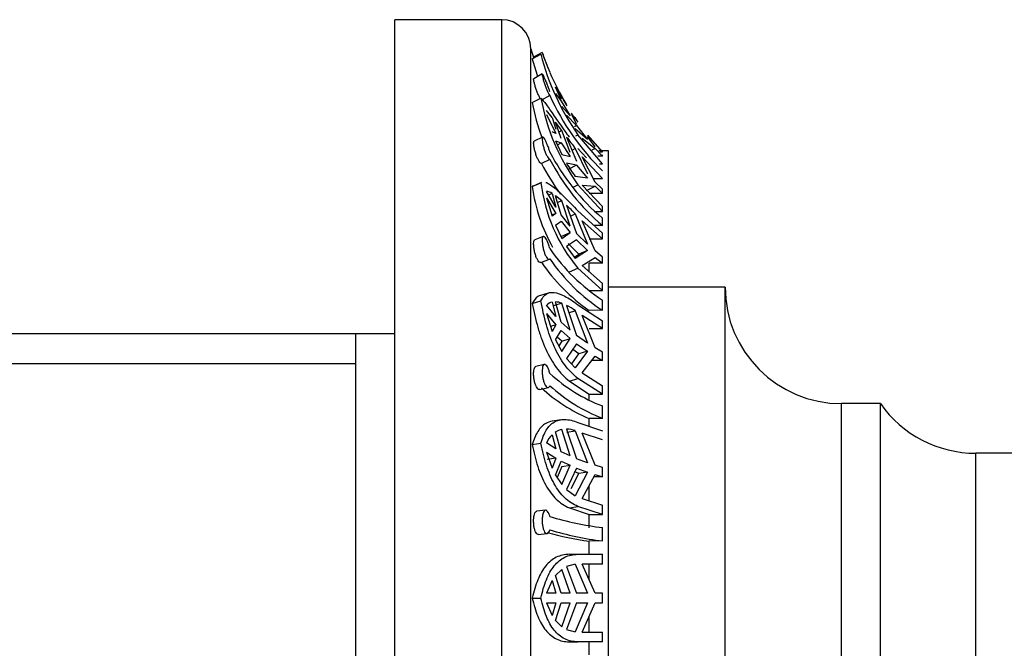
# Model space of a CAD drawing. Units: millimetres. Extents: x -37 to 205, y 86 to 289.
# Drawn here: x 121 to 137, y 133 to 144 of the extents above; entities that cross this region are included whole.
import ezdxf

# ---------------------------------------------------------------- set-up
doc = ezdxf.new("R2010")
doc.units = ezdxf.units.MM
for name, color, linetype in [('48722', 7, 'Continuous'), ('48905', 7, 'Continuous'), ('Défaut', 7, 'Continuous')]:
    doc.layers.add(name, color=color, linetype=linetype)

# ---------------------------------------------------------------- blocks, each defined once
blk = doc.blocks.new('SE2')
at = {"layer": '48722', "color": 7, "linetype": 'Continuous'}
for p, q in [((126.803, 124.676), (126.803, 143.716)), ((128.563, 143.716), (126.803, 143.716)), ((128.563, 124.676), (128.563, 143.716)), ((129.043, 125.156), (129.043, 143.236)), ((129.067, 143.07), (129.209, 143.151)), ((129.23, 143.178), (129.089, 143.097)), ((129.232, 142.823), (129.091, 142.744)), ((129.554, 142.422), (129.451, 142.605)), ((129.542, 142.4), (129.451, 142.605)), ((129.067, 142.351), (129.209, 142.425)), ((129.357, 142.468), (129.217, 142.39)), ((129.451, 142.5), (129.542, 142.377)), ((129.554, 142.422), (129.537, 142.413)), ((129.542, 142.377), (129.691, 142.131)), ((129.554, 142.288), (129.691, 142.131)), ((129.394, 142.107), (129.301, 142.223)), ((129.301, 142.157), (129.453, 141.845)), ((129.394, 142.107), (129.453, 141.912)), ((129.798, 141.974), (129.633, 142.144)), ((129.711, 142.153), (129.798, 141.997)), ((129.554, 141.89), (129.451, 142.03)), ((129.542, 141.758), (129.451, 142.03)), ((129.798, 141.974), (129.764, 141.955)), ((129.798, 141.974), (129.975, 141.745)), ((129.238, 141.784), (129.097, 141.715)), ((129.453, 141.845), (129.394, 141.869)), ((129.554, 141.89), (129.506, 141.866)), ((129.691, 141.532), (129.554, 141.89)), ((129.633, 141.783), (129.798, 141.388)), ((129.975, 141.745), (129.776, 141.918)), ((129.784, 141.802), (129.819, 141.822)), ((130.223, 141.344), (129.819, 141.822)), ((129.888, 141.765), (130.101, 141.598)), ((130.101, 141.621), (129.979, 141.796)), ((130.223, 141.54), (129.982, 141.816)), ((129.451, 141.721), (129.554, 141.498)), ((129.451, 141.721), (129.542, 141.691)), ((129.48, 141.659), (129.542, 141.691)), ((129.542, 141.691), (129.691, 141.466)), ((130.055, 141.573), (130.101, 141.598)), ((130.101, 141.598), (130.223, 141.469)), ((129.554, 141.498), (129.691, 141.466)), ((129.723, 141.569), (129.776, 141.597)), ((129.776, 141.597), (129.975, 141.177)), ((129.819, 141.597), (129.96, 141.444)), ((130.223, 141.104), (129.888, 141.458)), ((130.101, 141.042), (129.888, 141.458)), ((130.223, 141.469), (130.145, 141.469)), ((130.223, 141.555), (130.163, 141.555)), ((130.178, 141.54), (130.223, 141.54)), ((130.323, 141.556), (130.223, 141.556)), ((130.223, 141.54), (130.223, 141.549)), ((130.223, 141.469), (130.223, 141.492)), ((130.323, 126.836), (130.323, 141.556)), ((129.357, 141.416), (129.217, 141.347)), ((129.798, 141.321), (129.633, 141.352)), ((129.798, 141.321), (129.658, 141.249)), ((129.798, 141.321), (129.975, 141.11)), ((130.176, 141.344), (130.223, 141.344)), ((129.975, 141.11), (129.776, 141.134)), ((129.067, 140.972), (129.209, 141.033)), ((129.22, 141.039), (129.079, 140.978)), ((129.741, 140.958), (129.819, 140.999)), ((130.223, 140.56), (129.819, 140.999)), ((129.888, 140.993), (130.223, 140.639)), ((129.888, 140.993), (130.101, 140.976)), ((129.959, 140.902), (130.101, 140.976)), ((130.069, 141.104), (130.223, 141.104)), ((130.223, 140.924), (130.101, 141.042)), ((130.101, 140.976), (130.223, 140.857)), ((129.453, 140.631), (129.301, 140.89)), ((129.335, 140.832), (129.394, 140.857)), ((129.394, 140.857), (129.453, 140.631)), ((129.554, 140.735), (129.451, 140.819)), ((129.542, 140.503), (129.451, 140.819)), ((130.223, 140.857), (130.003, 140.857)), ((130.223, 140.857), (130.223, 140.924)), ((129.301, 140.785), (129.394, 140.482)), ((129.301, 140.785), (129.453, 140.526)), ((129.554, 140.735), (129.484, 140.705)), ((129.691, 140.316), (129.554, 140.735)), ((129.633, 140.661), (129.798, 140.196)), ((130.223, 140.56), (130.223, 140.639)), ((129.453, 140.526), (129.389, 140.498)), ((129.453, 140.526), (129.394, 140.482)), ((129.691, 140.316), (129.542, 140.503)), ((129.696, 140.483), (129.776, 140.518)), ((129.776, 140.518), (129.975, 140.021)), ((129.819, 140.568), (130.223, 140.203)), ((130.113, 140.56), (130.223, 140.56)), ((129.451, 140.333), (129.542, 140.399)), ((129.451, 140.333), (129.554, 140.117)), ((129.542, 140.399), (129.691, 140.211)), ((130.223, 140.109), (129.888, 140.403)), ((130.101, 139.909), (129.888, 140.403)), ((130.223, 140.328), (130.086, 140.327)), ((130.223, 140.328), (130.223, 140.449)), ((129.248, 140.147), (129.107, 140.092)), ((129.552, 140.151), (129.691, 140.211)), ((129.554, 140.117), (129.691, 140.211)), ((129.975, 140.021), (129.798, 140.196)), ((130.223, 140.109), (130.223, 140.203)), ((129.798, 140.091), (129.633, 139.981)), ((129.633, 139.981), (129.776, 139.787)), ((129.834, 139.855), (129.658, 140.031)), ((129.798, 140.091), (129.975, 139.916)), ((130.003, 140.109), (130.223, 140.109)), ((129.761, 139.808), (129.834, 139.855)), ((129.975, 139.916), (129.776, 139.787)), ((129.975, 139.916), (129.834, 139.855)), ((130.223, 139.81), (130.101, 139.909)), ((129.209, 139.719), (129.349, 139.774)), ((129.888, 139.669), (130.101, 139.804)), ((129.888, 139.669), (130.223, 139.375)), ((130.003, 139.571), (130.003, 139.706)), ((130.223, 139.706), (130.003, 139.706)), ((130.101, 139.804), (130.223, 139.706)), ((130.223, 139.706), (130.223, 139.81)), ((129.679, 139.565), (129.819, 139.625)), ((130.223, 139.26), (129.819, 139.625)), ((130.223, 139.26), (130.223, 139.375)), ((129.343, 139.221), (129.202, 139.177)), ((130.003, 139.26), (130.223, 139.26)), ((129.067, 139.043), (129.209, 139.087)), ((129.453, 138.829), (129.301, 139.015)), ((129.394, 139.068), (129.453, 138.829)), ((129.554, 139.049), (129.415, 139.007)), ((129.542, 138.738), (129.451, 139.072)), ((129.691, 138.604), (129.554, 139.049)), ((129.633, 139.014), (129.798, 138.518)), ((129.819, 139.023), (130.223, 138.762)), ((130.223, 138.933), (130.223, 139.102)), ((129.301, 138.88), (129.394, 138.586)), ((129.301, 138.88), (129.453, 138.695)), ((129.673, 138.894), (129.776, 138.926)), ((129.776, 138.926), (129.975, 138.393)), ((130.223, 138.635), (129.888, 138.845)), ((130.101, 138.313), (129.888, 138.845)), ((130.223, 138.933), (130.003, 138.93)), ((129.453, 138.695), (129.368, 138.668)), ((129.453, 138.695), (129.394, 138.586)), ((129.691, 138.604), (129.542, 138.738)), ((130.223, 138.635), (130.223, 138.762)), ((129.451, 138.448), (129.542, 138.603)), ((129.542, 138.603), (129.691, 138.469)), ((129.975, 138.393), (129.798, 138.518)), ((130.003, 138.635), (130.223, 138.635)), ((129.451, 138.448), (129.554, 138.255)), ((129.552, 138.426), (129.478, 138.493)), ((129.552, 138.426), (129.503, 138.35)), ((129.552, 138.426), (129.691, 138.469)), ((129.554, 138.255), (129.691, 138.469)), ((129.798, 138.383), (129.633, 138.141)), ((129.798, 138.383), (129.975, 138.258)), ((129.716, 138.053), (129.834, 138.214)), ((129.834, 138.214), (129.733, 138.287)), ((129.975, 138.258), (129.776, 137.988)), ((129.975, 138.258), (129.834, 138.214)), ((130.223, 138.242), (130.101, 138.313)), ((130.223, 138.107), (130.223, 138.242)), ((129.264, 138.043), (129.123, 138.007)), ((129.633, 138.141), (129.776, 137.988)), ((129.888, 137.903), (130.101, 138.178)), ((130.223, 138.107), (130.046, 138.107)), ((130.101, 138.178), (130.223, 138.107)), ((129.888, 137.903), (130.223, 137.692)), ((129.679, 137.768), (129.819, 137.811)), ((129.679, 137.768), (130.003, 137.55)), ((130.223, 137.55), (129.819, 137.811)), ((129.191, 137.627), (129.331, 137.663)), ((130.003, 137.467), (130.003, 137.55)), ((130.003, 137.55), (130.223, 137.55)), ((130.223, 137.55), (130.223, 137.692)), ((130.223, 137.154), (130.223, 137.358)), ((129.539, 137.131), (129.402, 137.109)), ((129.819, 137.086), (130.223, 136.95)), ((130.223, 137.154), (130.003, 137.151)), ((130.003, 137.025), (130.003, 137.151)), ((129.542, 136.604), (129.451, 136.931)), ((129.691, 136.535), (129.554, 136.971)), ((129.633, 136.977), (129.798, 136.49)), ((129.637, 136.929), (129.776, 136.951)), ((129.776, 136.951), (129.975, 136.424)), ((130.223, 136.801), (129.888, 136.91)), ((130.101, 136.383), (129.888, 136.91)), ((129.067, 136.722), (129.209, 136.745)), ((129.453, 136.652), (129.301, 136.749)), ((129.394, 136.884), (129.453, 136.652)), ((129.301, 136.595), (129.394, 136.334)), ((129.301, 136.595), (129.453, 136.499)), ((129.691, 136.535), (129.542, 136.604)), ((129.453, 136.499), (129.314, 136.476)), ((129.453, 136.499), (129.394, 136.334)), ((129.451, 136.218), (129.542, 136.451)), ((129.542, 136.451), (129.691, 136.381)), ((129.975, 136.424), (129.798, 136.49)), ((129.552, 136.359), (129.475, 136.182)), ((129.552, 136.359), (129.691, 136.381)), ((129.554, 136.065), (129.691, 136.381)), ((129.798, 136.336), (129.633, 135.981)), ((129.708, 135.999), (129.834, 136.248)), ((129.834, 136.248), (129.769, 136.273)), ((129.975, 136.271), (129.776, 135.881)), ((129.798, 136.336), (129.975, 136.271)), ((129.975, 136.271), (129.834, 136.248)), ((130.223, 136.346), (130.101, 136.383)), ((130.223, 136.193), (130.223, 136.346)), ((129.451, 136.218), (129.554, 136.065)), ((129.888, 135.836), (130.101, 136.229)), ((130.223, 136.193), (130.081, 136.193)), ((130.101, 136.229), (130.223, 136.193)), ((129.633, 135.981), (129.776, 135.881)), ((130.003, 135.798), (130.003, 136.05)), ((129.888, 135.836), (130.223, 135.726)), ((129.284, 135.642), (129.144, 135.627)), ((129.679, 135.682), (129.819, 135.705)), ((129.679, 135.682), (130.003, 135.569)), ((130.223, 135.569), (129.819, 135.705)), ((130.223, 135.569), (130.223, 135.726)), ((130.003, 135.354), (130.003, 135.569)), ((130.003, 135.569), (130.223, 135.569)), ((130.223, 135.136), (130.223, 135.358)), ((129.169, 135.244), (129.309, 135.258)), ((130.223, 135.136), (130.003, 135.132)), ((130.003, 134.916), (130.003, 135.132)), ((129.679, 134.916), (129.819, 134.916)), ((129.819, 134.916), (130.223, 134.916)), ((130.223, 134.756), (130.223, 134.916)), ((129.554, 134.668), (129.451, 134.567)), ((129.691, 134.276), (129.554, 134.668)), ((129.776, 134.753), (129.633, 134.715)), ((129.633, 134.715), (129.798, 134.276)), ((129.776, 134.753), (129.975, 134.276)), ((130.223, 134.756), (129.888, 134.756)), ((130.101, 134.276), (129.888, 134.756)), ((130.003, 134.496), (130.003, 134.756)), ((129.394, 134.483), (129.301, 134.276)), ((129.394, 134.483), (129.453, 134.276)), ((129.542, 134.276), (129.451, 134.567)), ((129.067, 134.196), (129.209, 134.196)), ((129.453, 134.276), (129.301, 134.276)), ((129.691, 134.276), (129.542, 134.276)), ((129.975, 134.276), (129.798, 134.276)), ((130.223, 134.276), (130.101, 134.276)), ((130.223, 134.116), (130.223, 134.276)), ((129.301, 134.116), (129.394, 133.909)), ((129.301, 134.116), (129.453, 134.116)), ((129.453, 134.116), (129.394, 133.909)), ((129.451, 133.825), (129.542, 134.116)), ((129.542, 134.116), (129.691, 134.116)), ((129.554, 133.724), (129.691, 134.116)), ((129.798, 134.116), (129.633, 133.677)), ((129.975, 134.116), (129.776, 133.638)), ((129.798, 134.116), (129.975, 134.116)), ((129.888, 133.636), (130.101, 134.116)), ((130.101, 134.116), (130.223, 134.116)), ((129.451, 133.825), (129.554, 133.724)), ((130.003, 133.636), (130.003, 133.895)), ((129.633, 133.677), (129.776, 133.638)), ((129.888, 133.636), (130.223, 133.636)), ((130.223, 133.476), (130.223, 133.636)), ((129.679, 133.476), (129.819, 133.476)), ((130.223, 133.476), (129.819, 133.476)), ((130.003, 133.259), (130.003, 133.476))]:
    blk.add_line(p, q, dxfattribs=at)
for centre, radius, start, end in [((128.563, 143.236), 0.48, 0, 90), ((133.321, 144.566), 4.48, 197.2734, 199.1611), ((133.105, 144.127), 4.174, 194.6653, 198.7576), ((132.689, 144.315), 3.8, 198.6875, 198.8607), ((133.094, 144.13), 4.007, 194.1491, 215.1785), ((132.743, 144.34), 3.699, 198.3018, 203.7556), ((133.321, 144.566), 4.32, 198.7516, 202.36), ((133.321, 144.565), 4.32, 203.4001, 211.2184), ((132.578, 143.023), 3.421, 190.061, 216.2682), ((133.114, 144.166), 4.123, 204.3245, 225.4782), ((132.526, 142.993), 3.518, 190.5123, 200.1401), ((133.972, 145.009), 5.112, 210.5828, 212.0349), ((133.785, 144.903), 4.905, 213.7807, 215.1889), ((133.972, 145.009), 5.112, 214.2803, 215.684), ((138.831, 148.696), 11.506, 216.9269, 218.0978), ((132.571, 143.208), 3.623, 207.4573, 229.5881), ((132.521, 143.079), 3.73, 207.6556, 216.7601), ((132.582, 143.095), 3.636, 207.5, 229.5488), ((131.749, 142.583), 2.448, 210.1896, 216.304), ((131.859, 141.35), 2.818, 187.7136, 209.3286), ((131.887, 141.357), 2.697, 186.9065, 219.96), ((129.28, 140.682), 0.209, 57.026, 84.1997), ((125.354, 136.235), 6.156, 44.0803, 45.9643), ((131.869, 141.653), 3.036, 214.162, 237.1679), ((131.771, 141.467), 3.092, 214.2992, 235.1284), ((131.891, 141.507), 3.067, 214.2819, 237.0515), ((129.433, 138.893), 0.179, 102.7323, 137.4812), ((129.424, 138.712), 0.361, 69.0014, 85.6965), ((129.036, 137.882), 1.28, 54.6495, 62.1802), ((131.222, 139.941), 2.77, 227.6567, 248.8446), ((131.081, 139.702), 2.769, 227.6776, 247.0902), ((131.255, 139.791), 2.831, 227.8898, 248.6147), ((129.611, 136.678), 0.299, 100.9739, 122.1974), ((129.61, 136.442), 0.536, 71.955, 87.5637), ((129.752, 136.54), 0.497, 136.1519, 155.1992), ((130.802, 140.259), 4.936, 252.973, 263.2614), ((130.636, 139.924), 4.833, 254.1057, 262.4804), ((130.839, 140.216), 5.117, 253.1567, 263.0792)]:
    blk.add_arc(centre, radius, start, end, dxfattribs=at)
for points, knots in [([(129.199, 142.418), (129.194, 142.425), (129.19, 142.434), (129.185, 142.443), (129.177, 142.458), (129.169, 142.476), (129.161, 142.494), (129.153, 142.513), (129.145, 142.534), (129.138, 142.554), (129.13, 142.575), (129.123, 142.596), (129.117, 142.616), (129.111, 142.636), (129.105, 142.655), (129.101, 142.672), (129.098, 142.682), (129.096, 142.693), (129.094, 142.701), (129.091, 142.715), (129.09, 142.725), (129.089, 142.732), (129.089, 142.739), (129.089, 142.744), (129.091, 142.744)], [0.0657561, 0.0657561, 0.0657561, 0.0657561, 0.106878, 0.106878, 0.106878, 0.1734655, 0.1734655, 0.1734655, 0.240666, 0.240666, 0.240666, 0.3085714, 0.3085714, 0.3085714, 0.3767683, 0.3767683, 0.3767683, 0.4209175, 0.4209175, 0.4209175, 0.4865281, 0.4865281, 0.4865281, 0.5492418, 0.5492418, 0.5492418, 0.5492418]), ([(129.357, 142.531), (129.352, 142.546), (129.346, 142.563), (129.34, 142.581), (129.333, 142.6), (129.325, 142.62), (129.317, 142.64), (129.309, 142.66), (129.301, 142.681), (129.293, 142.7), (129.286, 142.719), (129.278, 142.738), (129.271, 142.754), (129.264, 142.77), (129.257, 142.784), (129.252, 142.795), (129.246, 142.806), (129.242, 142.814), (129.238, 142.819), (129.235, 142.823), (129.232, 142.824), (129.231, 142.822), (129.23, 142.819), (129.23, 142.813), (129.231, 142.804), (129.232, 142.798), (129.233, 142.792), (129.234, 142.784), (129.237, 142.771), (129.241, 142.756), (129.245, 142.738), (129.25, 142.721), (129.255, 142.701), (129.262, 142.681), (129.268, 142.661), (129.275, 142.64), (129.283, 142.619), (129.291, 142.599), (129.299, 142.578), (129.307, 142.56), (129.315, 142.541), (129.323, 142.524), (129.331, 142.51), (129.338, 142.496), (129.345, 142.484), (129.351, 142.476), (129.353, 142.473), (129.355, 142.47), (129.357, 142.468)], [0, 0, 0, 0, 0.062471, 0.062471, 0.062471, 0.129222, 0.129222, 0.129222, 0.196439, 0.196439, 0.196439, 0.264204, 0.264204, 0.264204, 0.332267, 0.332267, 0.332267, 0.399972, 0.399972, 0.399972, 0.466643, 0.466643, 0.466643, 0.532221, 0.532221, 0.532221, 0.571482, 0.571482, 0.571482, 0.638514, 0.638514, 0.638514, 0.705487, 0.705487, 0.705487, 0.773307, 0.773307, 0.773307, 0.841591, 0.841591, 0.841591, 0.909488, 0.909488, 0.909488, 0.976613, 0.976613, 0.976613, 1, 1, 1, 1]), ([(129.209, 142.425), (129.233, 142.403), (129.262, 142.366), (129.317, 142.292), (129.337, 142.263), (129.38, 142.201), (129.403, 142.167), (129.453, 142.094), (129.48, 142.056), (129.538, 141.973), (129.569, 141.929), (129.626, 141.851), (129.651, 141.817), (129.677, 141.782)], [0, 0, 0, 0, 0.25, 0.25, 0.375, 0.375, 0.5, 0.5, 0.625, 0.625, 0.75, 0.75, 0.8416779, 0.8416779, 0.8416779, 0.8416779]), ([(129.357, 141.537), (129.355, 141.543), (129.353, 141.549), (129.352, 141.555), (129.346, 141.575), (129.339, 141.596), (129.332, 141.616), (129.324, 141.636), (129.316, 141.657), (129.309, 141.675), (129.301, 141.694), (129.292, 141.712), (129.285, 141.727), (129.277, 141.742), (129.27, 141.755), (129.263, 141.764), (129.257, 141.774), (129.251, 141.78), (129.246, 141.783), (129.241, 141.786), (129.237, 141.785), (129.235, 141.781), (129.232, 141.777), (129.231, 141.769), (129.23, 141.758), (129.23, 141.752), (129.23, 141.744), (129.231, 141.735), (129.232, 141.721), (129.234, 141.704), (129.238, 141.686), (129.241, 141.668), (129.245, 141.647), (129.251, 141.627), (129.256, 141.606), (129.262, 141.585), (129.269, 141.565), (129.276, 141.544), (129.284, 141.524), (129.292, 141.506), (129.3, 141.488), (129.308, 141.471), (129.316, 141.458), (129.324, 141.445), (129.332, 141.434), (129.339, 141.427), (129.345, 141.42), (129.352, 141.416), (129.357, 141.416)], [0, 0, 0, 0, 0.020517, 0.020517, 0.020517, 0.087066, 0.087066, 0.087066, 0.153972, 0.153972, 0.153972, 0.221397, 0.221397, 0.221397, 0.289328, 0.289328, 0.289328, 0.357353, 0.357353, 0.357353, 0.424736, 0.424736, 0.424736, 0.490964, 0.490964, 0.490964, 0.530761, 0.530761, 0.530761, 0.597055, 0.597055, 0.597055, 0.663289, 0.663289, 0.663289, 0.730423, 0.730423, 0.730423, 0.798524, 0.798524, 0.798524, 0.866751, 0.866751, 0.866751, 0.934376, 0.934376, 0.934376, 1, 1, 1, 1]), ([(129.217, 141.347), (129.215, 141.347), (129.213, 141.348), (129.212, 141.349), (129.206, 141.351), (129.199, 141.357), (129.192, 141.366), (129.184, 141.375), (129.176, 141.387), (129.168, 141.402), (129.16, 141.416), (129.152, 141.434), (129.144, 141.452), (129.137, 141.471), (129.129, 141.492), (129.123, 141.513), (129.116, 141.534), (129.11, 141.555), (129.105, 141.576), (129.1, 141.596), (129.096, 141.616), (129.093, 141.634), (129.092, 141.645), (129.09, 141.655), (129.09, 141.665), (129.089, 141.679), (129.089, 141.691), (129.09, 141.699), (129.091, 141.707), (129.093, 141.713), (129.097, 141.715), (129.097, 141.715), (129.097, 141.715), (129.097, 141.715)], [0, 0, 0, 0, 0.0210418, 0.0210418, 0.0210418, 0.0872987, 0.0872987, 0.0872987, 0.1537712, 0.1537712, 0.1537712, 0.2207729, 0.2207729, 0.2207729, 0.2884957, 0.2884957, 0.2884957, 0.3566897, 0.3566897, 0.3566897, 0.4246057, 0.4246057, 0.4246057, 0.4674409, 0.4674409, 0.4674409, 0.5328635, 0.5328635, 0.5328635, 0.5982779, 0.5982779, 0.5982779, 0.6000092, 0.6000092, 0.6000092, 0.6000092]), ([(129.291, 141.038), (129.293, 141.037), (129.296, 141.036), (129.317, 141.029), (129.336, 141.018), (129.379, 140.99), (129.403, 140.973), (129.478, 140.911), (129.537, 140.856), (129.667, 140.727), (129.74, 140.652), (129.819, 140.568)], [0.232849, 0.232849, 0.232849, 0.232849, 0.25, 0.25, 0.375, 0.375, 0.5, 0.5, 0.75, 0.75, 1, 1, 1, 1]), ([(129.357, 139.949), (129.353, 139.962), (129.349, 139.976), (129.345, 139.989), (129.339, 140.01), (129.332, 140.03), (129.324, 140.048), (129.316, 140.067), (129.308, 140.083), (129.3, 140.098), (129.292, 140.112), (129.284, 140.124), (129.277, 140.132), (129.27, 140.14), (129.263, 140.146), (129.257, 140.147), (129.251, 140.149), (129.245, 140.146), (129.241, 140.141), (129.237, 140.135), (129.234, 140.126), (129.232, 140.114), (129.231, 140.106), (129.231, 140.097), (129.23, 140.088), (129.23, 140.073), (129.231, 140.055), (129.233, 140.036), (129.235, 140.017), (129.238, 139.996), (129.241, 139.975), (129.245, 139.954), (129.251, 139.933), (129.256, 139.913), (129.262, 139.892), (129.269, 139.872), (129.276, 139.855), (129.284, 139.837), (129.292, 139.821), (129.3, 139.808), (129.308, 139.796), (129.316, 139.786), (129.324, 139.78), (129.332, 139.774), (129.339, 139.772), (129.346, 139.773), (129.35, 139.773), (129.353, 139.776), (129.357, 139.779)], [0, 0, 0, 0, 0.043403, 0.043403, 0.043403, 0.110048, 0.110048, 0.110048, 0.177111, 0.177111, 0.177111, 0.244721, 0.244721, 0.244721, 0.312746, 0.312746, 0.312746, 0.38063, 0.38063, 0.38063, 0.447636, 0.447636, 0.447636, 0.488632, 0.488632, 0.488632, 0.554278, 0.554278, 0.554278, 0.619878, 0.619878, 0.619878, 0.686174, 0.686174, 0.686174, 0.753706, 0.753706, 0.753706, 0.821947, 0.821947, 0.821947, 0.890018, 0.890018, 0.890018, 0.957363, 0.957363, 0.957363, 1, 1, 1, 1]), ([(129.209, 139.719), (129.205, 139.718), (129.202, 139.718), (129.198, 139.718), (129.191, 139.72), (129.183, 139.725), (129.175, 139.733), (129.167, 139.742), (129.159, 139.754), (129.151, 139.768), (129.143, 139.782), (129.135, 139.8), (129.128, 139.818), (129.121, 139.837), (129.115, 139.858), (129.109, 139.88), (129.104, 139.901), (129.099, 139.923), (129.096, 139.944), (129.093, 139.965), (129.09, 139.985), (129.09, 140.003), (129.089, 140.014), (129.089, 140.025), (129.089, 140.034), (129.09, 140.05), (129.091, 140.062), (129.094, 140.072), (129.097, 140.081), (129.101, 140.088), (129.105, 140.091), (129.106, 140.091), (129.107, 140.091), (129.107, 140.092)], [0.0312542, 0.0312542, 0.0312542, 0.0312542, 0.0684253, 0.0684253, 0.0684253, 0.1348074, 0.1348074, 0.1348074, 0.2016282, 0.2016282, 0.2016282, 0.2691477, 0.2691477, 0.2691477, 0.3372672, 0.3372672, 0.3372672, 0.4053548, 0.4053548, 0.4053548, 0.472576, 0.472576, 0.472576, 0.5138224, 0.5138224, 0.5138224, 0.5795081, 0.5795081, 0.5795081, 0.6451564, 0.6451564, 0.6451564, 0.6544211, 0.6544211, 0.6544211, 0.6544211]), ([(129.2, 139.176), (129.185, 139.172), (129.172, 139.166), (129.122, 139.134), (129.092, 139.096), (129.067, 139.043)], [0.6612404, 0.6612404, 0.6612404, 0.6612404, 0.75, 0.75, 1, 1, 1, 1]), ([(129.209, 139.087), (129.233, 139.139), (129.262, 139.177), (129.335, 139.224), (129.377, 139.232), (129.478, 139.22), (129.536, 139.199), (129.634, 139.147), (129.669, 139.127), (129.741, 139.08), (129.779, 139.053), (129.819, 139.023)], [0, 0, 0, 0, 0.25, 0.25, 0.5, 0.5, 0.75, 0.75, 0.875, 0.875, 1, 1, 1, 1]), ([(129.067, 139.043), (129.092, 138.909), (129.122, 138.779), (129.176, 138.59), (129.197, 138.527), (129.24, 138.407), (129.263, 138.349), (129.314, 138.239), (129.341, 138.185), (129.399, 138.084), (129.43, 138.036), (129.528, 137.903), (129.6, 137.828), (129.679, 137.768)], [0, 0, 0, 0, 0.25, 0.25, 0.375, 0.375, 0.5, 0.5, 0.625, 0.625, 0.75, 0.75, 1, 1, 1, 1]), ([(129.819, 137.811), (129.741, 137.87), (129.667, 137.947), (129.569, 138.079), (129.538, 138.126), (129.481, 138.227), (129.453, 138.281), (129.377, 138.449), (129.335, 138.568), (129.281, 138.758), (129.264, 138.823), (129.234, 138.954), (129.221, 139.02), (129.209, 139.087)], [0, 0, 0, 0, 0.25, 0.25, 0.375, 0.375, 0.5, 0.5, 0.75, 0.75, 0.875, 0.875, 1, 1, 1, 1]), ([(129.357, 137.894), (129.357, 137.894), (129.357, 137.894), (129.357, 137.894), (129.351, 137.915), (129.345, 137.935), (129.338, 137.953), (129.331, 137.971), (129.324, 137.987), (129.316, 138), (129.308, 138.014), (129.3, 138.025), (129.292, 138.032), (129.284, 138.039), (129.276, 138.043), (129.269, 138.043), (129.262, 138.043), (129.256, 138.04), (129.251, 138.033), (129.245, 138.026), (129.241, 138.015), (129.237, 138.002), (129.235, 137.993), (129.234, 137.984), (129.233, 137.973), (129.231, 137.957), (129.23, 137.938), (129.23, 137.918), (129.231, 137.899), (129.232, 137.877), (129.235, 137.857), (129.238, 137.836), (129.241, 137.814), (129.246, 137.794), (129.251, 137.774), (129.257, 137.755), (129.263, 137.738), (129.269, 137.721), (129.277, 137.705), (129.284, 137.694), (129.292, 137.682), (129.3, 137.673), (129.308, 137.668), (129.316, 137.663), (129.325, 137.661), (129.332, 137.664), (129.339, 137.666), (129.346, 137.672), (129.352, 137.681), (129.354, 137.684), (129.355, 137.687), (129.357, 137.69)], [0, 0, 0, 0, 0.000247, 0.000247, 0.000247, 0.066722, 0.066722, 0.066722, 0.133504, 0.133504, 0.133504, 0.200763, 0.200763, 0.200763, 0.268565, 0.268565, 0.268565, 0.336635, 0.336635, 0.336635, 0.404298, 0.404298, 0.404298, 0.446788, 0.446788, 0.446788, 0.512117, 0.512117, 0.512117, 0.577431, 0.577431, 0.577431, 0.643042, 0.643042, 0.643042, 0.709796, 0.709796, 0.709796, 0.77768, 0.77768, 0.77768, 0.845969, 0.845969, 0.845969, 0.913829, 0.913829, 0.913829, 0.980911, 0.980911, 0.980911, 1, 1, 1, 1]), ([(129.191, 137.627), (129.188, 137.627), (129.185, 137.626), (129.182, 137.627), (129.174, 137.628), (129.166, 137.632), (129.158, 137.64), (129.15, 137.648), (129.142, 137.659), (129.135, 137.673), (129.127, 137.687), (129.12, 137.704), (129.115, 137.723), (129.109, 137.742), (129.103, 137.763), (129.099, 137.784), (129.095, 137.806), (129.092, 137.828), (129.091, 137.849), (129.089, 137.87), (129.088, 137.891), (129.089, 137.909), (129.09, 137.921), (129.09, 137.931), (129.092, 137.941), (129.094, 137.957), (129.097, 137.971), (129.101, 137.982), (129.106, 137.992), (129.111, 138), (129.117, 138.004), (129.119, 138.005), (129.121, 138.006), (129.123, 138.007)], [0.0902717, 0.0902717, 0.0902717, 0.0902717, 0.1151405, 0.1151405, 0.1151405, 0.1817851, 0.1817851, 0.1817851, 0.2490732, 0.2490732, 0.2490732, 0.3170456, 0.3170456, 0.3170456, 0.3852211, 0.3852211, 0.3852211, 0.4527578, 0.4527578, 0.4527578, 0.5191092, 0.5191092, 0.5191092, 0.559131, 0.559131, 0.559131, 0.6253938, 0.6253938, 0.6253938, 0.6916045, 0.6916045, 0.6916045, 0.7135125, 0.7135125, 0.7135125, 0.7135125]), ([(129.396, 137.108), (129.358, 137.102), (129.322, 137.089), (129.238, 137.041), (129.195, 136.996), (129.14, 136.909), (129.124, 136.876), (129.093, 136.804), (129.079, 136.764), (129.067, 136.722)], [0.3384265, 0.3384265, 0.3384265, 0.3384265, 0.5, 0.5, 0.75, 0.75, 0.875, 0.875, 1, 1, 1, 1]), ([(129.209, 136.745), (129.233, 136.829), (129.262, 136.901), (129.335, 137.019), (129.377, 137.063), (129.478, 137.122), (129.537, 137.136), (129.634, 137.134), (129.669, 137.13), (129.741, 137.114), (129.779, 137.102), (129.819, 137.086)], [0, 0, 0, 0, 0.25, 0.25, 0.5, 0.5, 0.75, 0.75, 0.875, 0.875, 1, 1, 1, 1]), ([(129.819, 135.705), (129.741, 135.736), (129.667, 135.784), (129.569, 135.878), (129.538, 135.913), (129.481, 135.99), (129.453, 136.033), (129.378, 136.169), (129.335, 136.271), (129.263, 136.496), (129.233, 136.617), (129.209, 136.745)], [0, 0, 0, 0, 0.25, 0.25, 0.375, 0.375, 0.5, 0.5, 0.75, 0.75, 1, 1, 1, 1]), ([(129.067, 136.722), (129.092, 136.595), (129.121, 136.475), (129.176, 136.306), (129.197, 136.252), (129.24, 136.15), (129.263, 136.102), (129.339, 135.966), (129.398, 135.887), (129.528, 135.761), (129.6, 135.714), (129.679, 135.682)], [0, 0, 0, 0, 0.25, 0.25, 0.375, 0.375, 0.5, 0.5, 0.75, 0.75, 1, 1, 1, 1]), ([(129.168, 135.244), (129.167, 135.244), (129.167, 135.244), (129.166, 135.244), (129.158, 135.244), (129.149, 135.248), (129.142, 135.255), (129.134, 135.262), (129.127, 135.273), (129.12, 135.286), (129.114, 135.3), (129.108, 135.317), (129.103, 135.336), (129.099, 135.354), (129.095, 135.375), (129.093, 135.396), (129.09, 135.417), (129.089, 135.439), (129.089, 135.461), (129.089, 135.482), (129.09, 135.503), (129.092, 135.522), (129.094, 135.533), (129.095, 135.544), (129.097, 135.554), (129.101, 135.571), (129.106, 135.586), (129.111, 135.597), (129.117, 135.609), (129.124, 135.617), (129.131, 135.622), (129.135, 135.625), (129.139, 135.627), (129.144, 135.627)], [0.1533505, 0.1533505, 0.1533505, 0.1533505, 0.1611799, 0.1611799, 0.1611799, 0.2282494, 0.2282494, 0.2282494, 0.2960389, 0.2960389, 0.2960389, 0.364237, 0.364237, 0.364237, 0.4320596, 0.4320596, 0.4320596, 0.4987894, 0.4987894, 0.4987894, 0.5644396, 0.5644396, 0.5644396, 0.6039786, 0.6039786, 0.6039786, 0.6709408, 0.6709408, 0.6709408, 0.7378541, 0.7378541, 0.7378541, 0.7770222, 0.7770222, 0.7770222, 0.7770222]), ([(129.357, 135.54), (129.355, 135.547), (129.352, 135.555), (129.35, 135.561), (129.344, 135.579), (129.337, 135.594), (129.33, 135.607), (129.322, 135.619), (129.314, 135.628), (129.306, 135.634), (129.298, 135.64), (129.29, 135.643), (129.283, 135.641), (129.275, 135.64), (129.268, 135.635), (129.261, 135.627), (129.255, 135.618), (129.249, 135.606), (129.245, 135.592), (129.242, 135.582), (129.239, 135.571), (129.237, 135.56), (129.234, 135.542), (129.232, 135.523), (129.231, 135.503), (129.23, 135.482), (129.23, 135.461), (129.231, 135.44), (129.233, 135.419), (129.235, 135.397), (129.239, 135.378), (129.242, 135.358), (129.247, 135.34), (129.252, 135.324), (129.257, 135.308), (129.264, 135.294), (129.271, 135.283), (129.278, 135.272), (129.286, 135.265), (129.294, 135.261), (129.302, 135.257), (129.31, 135.257), (129.318, 135.261), (129.326, 135.264), (129.334, 135.272), (129.34, 135.282), (129.347, 135.292), (129.352, 135.304), (129.357, 135.318)], [0, 0, 0, 0, 0.026347, 0.026347, 0.026347, 0.09292, 0.09292, 0.09292, 0.159866, 0.159866, 0.159866, 0.22734, 0.22734, 0.22734, 0.295302, 0.295302, 0.295302, 0.363302, 0.363302, 0.363302, 0.407028, 0.407028, 0.407028, 0.472413, 0.472413, 0.472413, 0.537813, 0.537813, 0.537813, 0.603068, 0.603068, 0.603068, 0.66907, 0.66907, 0.66907, 0.736314, 0.736314, 0.736314, 0.804463, 0.804463, 0.804463, 0.87266, 0.87266, 0.87266, 0.940216, 0.940216, 0.940216, 1, 1, 1, 1]), ([(129.679, 134.916), (129.64, 134.916), (129.603, 134.912), (129.53, 134.896), (129.495, 134.883), (129.397, 134.835), (129.34, 134.788), (129.238, 134.662), (129.195, 134.585), (129.14, 134.452), (129.124, 134.405), (129.093, 134.304), (129.079, 134.251), (129.067, 134.196)], [0, 0, 0, 0, 0.125, 0.125, 0.25, 0.25, 0.5, 0.5, 0.75, 0.75, 0.875, 0.875, 1, 1, 1, 1]), ([(129.209, 134.196), (129.233, 134.307), (129.262, 134.407), (129.317, 134.54), (129.336, 134.582), (129.38, 134.659), (129.403, 134.693), (129.453, 134.756), (129.48, 134.783), (129.538, 134.831), (129.569, 134.851), (129.668, 134.9), (129.74, 134.916), (129.819, 134.916)], [0, 0, 0, 0, 0.25, 0.25, 0.375, 0.375, 0.5, 0.5, 0.625, 0.625, 0.75, 0.75, 1, 1, 1, 1]), ([(129.067, 134.196), (129.092, 134.086), (129.121, 133.986), (129.176, 133.852), (129.197, 133.81), (129.24, 133.734), (129.263, 133.699), (129.339, 133.606), (129.398, 133.557), (129.528, 133.492), (129.6, 133.476), (129.679, 133.476)], [0, 0, 0, 0, 0.25, 0.25, 0.375, 0.375, 0.5, 0.5, 0.75, 0.75, 1, 1, 1, 1]), ([(129.819, 133.476), (129.741, 133.476), (129.667, 133.492), (129.569, 133.541), (129.539, 133.56), (129.481, 133.608), (129.453, 133.636), (129.378, 133.73), (129.335, 133.806), (129.263, 133.984), (129.233, 134.085), (129.209, 134.196)], [0, 0, 0, 0, 0.25, 0.25, 0.375, 0.375, 0.5, 0.5, 0.75, 0.75, 1, 1, 1, 1])]:
    blk.add_open_spline(points, degree=3, knots=knots, dxfattribs=at)
for points in [[(129.079, 140.978), (129.075, 140.976), (129.071, 140.974), (129.067, 140.972)], [(129.209, 141.033), (129.213, 141.035), (129.216, 141.037), (129.22, 141.039)]]:
    blk.add_open_spline(points, degree=3, dxfattribs=at)
at = {"layer": '48905', "color": 7, "linetype": 'Continuous'}
for p, q in [((132.243, 139.316), (130.323, 139.316)), ((132.243, 129.076), (132.243, 139.316)), ((126.163, 138.548), (104.883, 138.548)), ((126.803, 138.548), (126.163, 138.548)), ((126.163, 129.844), (126.163, 138.548)), ((104.403, 138.055), (126.163, 138.055)), ((134.163, 130.996), (134.163, 137.396)), ((134.803, 137.396), (134.163, 137.396)), ((134.803, 130.996), (134.803, 137.396)), ((136.374, 131.812), (136.374, 136.58)), ((137.532, 136.58), (136.374, 136.58))]:
    blk.add_line(p, q, dxfattribs=at)
for centre, start in [((134.163, 139.316), 180), ((136.374, 138.5), 215.0996)]:
    blk.add_arc(centre, 1.92, start, 270, dxfattribs=at)

msp = doc.modelspace()

# ---------------------------------------------------------------- block references
at = {"layer": 'Défaut'}
msp.add_blockref('SE2', (0, 0), dxfattribs=at)

doc.saveas('drawing.dxf')
